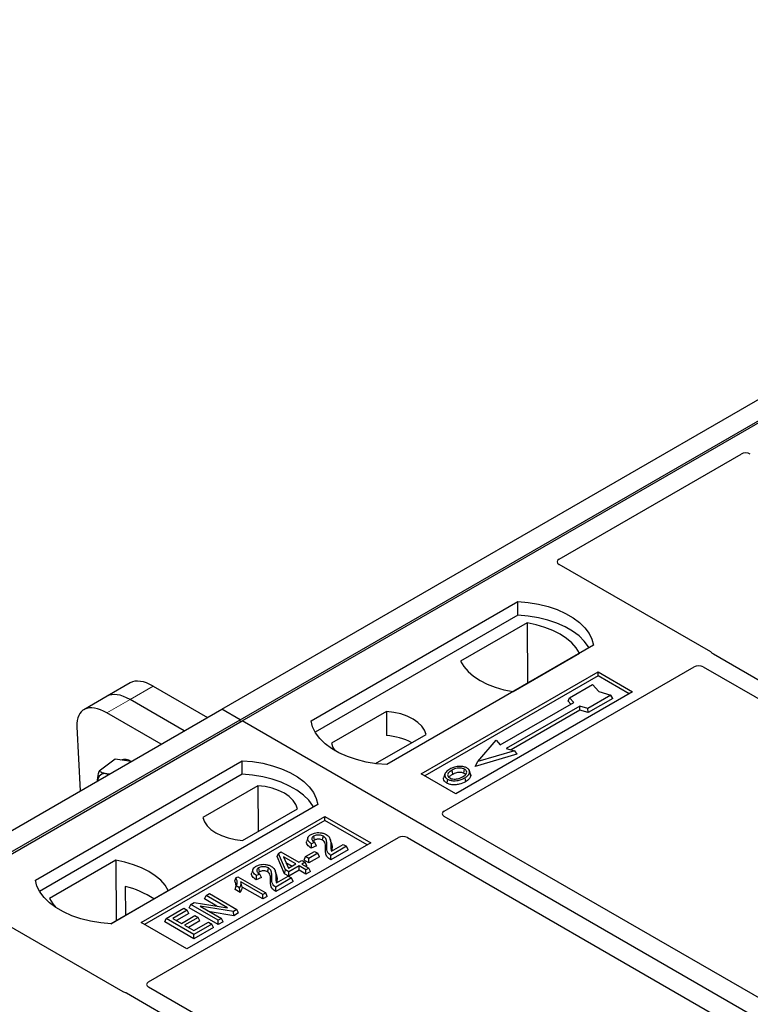
# Model space of a CAD drawing. Units: millimetres. Extents: x 0 to 420, y 0 to 297.
# Drawn here: x 262 to 277, y 126 to 146 of the extents above; entities that cross this region are included whole.
import ezdxf

# ---------------------------------------------------------------- set-up
doc = ezdxf.new("R2010")
doc.units = ezdxf.units.MM

msp = doc.modelspace()

# ---------------------------------------------------------------- linework, layer by layer
at = {"color": 7, "linetype": 'Continuous', "lineweight": 25}
for p, q in [((266.38778, 132.27017), (290.90082, 146.42125)), ((266.7649, 132.05246), (291.27794, 146.20354)), ((266.80448, 132.02962), (291.31751, 146.18069)), ((273.30894, 135.34915), (277.04653, 137.50681)), ((276.42205, 133.4442), (273.30894, 135.24135)), ((268.21869, 132.02962), (272.46133, 134.47884)), ((272.46571, 134.19969), (272.46133, 134.47884)), ((272.46571, 134.19969), (268.30385, 131.79709)), ((272.65159, 134.03961), (271.28935, 133.25321)), ((272.65159, 134.03961), (272.6591, 132.80162)), ((274.01697, 133.58079), (269.77433, 131.13157)), ((272.36535, 132.63204), (273.7276, 133.41845)), ((288.31285, 126.56618), (276.47701, 133.39886)), ((270.48143, 130.94107), (274.11125, 133.03652)), ((270.95192, 130.17856), (276.08015, 133.13903)), ((274.11125, 133.03652), (274.81835, 132.62832)), ((274.11125, 132.95328), (274.11125, 133.03652)), ((276.2677, 133.13871), (287.98286, 126.37568)), ((264.50953, 132.80962), (264.03349, 132.53481)), ((274.11125, 132.95328), (270.55353, 130.89945)), ((273.52519, 132.504), (273.9966, 132.77613)), ((273.9966, 132.77613), (274.1223, 132.63099)), ((274.74626, 132.5867), (274.11125, 132.95328)), ((264.98039, 132.74332), (266.09388, 132.10051)), ((274.81835, 132.62832), (271.18854, 130.53287)), ((274.1223, 132.63099), (274.37372, 132.55842)), ((264.03349, 132.53481), (263.55745, 132.26)), ((265.61784, 131.8257), (264.50435, 132.46851)), ((272.10155, 131.53519), (273.61004, 132.40603)), ((273.49694, 132.43588), (273.52519, 132.504)), ((273.55187, 132.37245), (273.49694, 132.43588)), ((273.61004, 132.40603), (273.52519, 132.504)), ((274.37372, 132.55842), (273.90232, 132.28629)), ((274.41292, 132.49133), (273.9069, 132.19921)), ((274.41292, 132.49133), (274.37372, 132.55842)), ((241.87474, 118.1191), (266.38778, 132.27017)), ((265.14181, 131.55089), (264.02831, 132.19369)), ((266.7649, 132.05246), (266.38778, 132.27017)), ((269.76464, 132.22333), (268.6373, 131.57254)), ((269.76464, 132.22333), (269.76839, 131.72703)), ((273.73261, 132.33527), (272.22412, 131.46444)), ((273.7372, 132.24819), (272.32773, 131.43453)), ((273.90232, 132.28629), (273.73261, 132.33527)), ((273.7372, 132.24819), (273.73261, 132.33527)), ((273.9069, 132.19921), (273.7372, 132.24819)), ((273.9069, 132.19921), (273.90232, 132.28629)), ((242.25187, 117.90139), (266.7649, 132.05246)), ((242.29144, 117.87854), (266.80448, 132.02962)), ((266.77466, 132.0124), (266.7649, 132.05246)), ((317.24476, 102.91106), (266.80448, 132.02962)), ((263.41461, 131.90734), (263.48276, 130.59314)), ((269.54329, 131.15257), (270.58137, 131.75185)), ((271.63957, 131.19774), (272.0167, 131.63316)), ((272.0167, 131.63316), (272.10155, 131.53519)), ((272.39382, 131.41545), (271.63957, 131.19774)), ((272.22412, 131.46444), (272.39382, 131.41545)), ((272.39382, 131.41545), (272.44575, 131.34468)), ((262.56184, 128.76399), (266.80448, 131.21321)), ((264.20026, 131.24318), (263.86949, 130.99856)), ((264.38983, 131.21561), (264.20026, 131.24318)), ((264.52657, 131.19572), (264.38983, 131.21561)), ((266.80886, 130.93406), (266.80448, 131.21321)), ((272.44575, 131.34468), (271.58765, 131.097)), ((271.58765, 131.097), (271.63957, 131.19774)), ((271.49422, 130.93776), (271.47139, 131.00605)), ((266.80886, 130.93406), (262.64699, 128.53146)), ((271.18854, 130.53287), (270.48143, 130.94107)), ((270.96618, 130.94027), (270.94337, 130.87204)), ((267.12477, 130.69937), (265.99744, 130.04857)), ((267.12477, 130.69937), (267.1318, 129.76045)), ((268.36011, 130.31516), (264.11747, 127.86594)), ((266.81417, 129.57709), (267.9415, 130.22788)), ((264.7303, 127.89315), (268.50153, 130.07024)), ((268.50153, 129.987), (264.8024, 127.85153)), ((268.50153, 130.07024), (269.44434, 129.52597)), ((268.50153, 129.987), (268.50153, 130.07024)), ((269.37225, 129.48435), (268.50153, 129.987)), ((282.66842, 123.30698), (270.95192, 130.07077)), ((264.88272, 126.67489), (270.01095, 129.63535)), ((268.15441, 129.6321), (268.13165, 129.564)), ((268.29363, 129.53742), (268.22751, 129.50773)), ((268.32821, 129.4652), (268.29363, 129.53742)), ((268.63523, 129.53572), (268.61237, 129.60411)), ((270.19767, 129.63535), (281.91417, 122.87156)), ((269.44434, 129.52597), (265.67311, 127.34888)), ((267.54891, 129.31108), (267.60011, 129.34063)), ((267.60011, 129.34063), (267.96744, 129.12858)), ((268.10849, 129.24394), (268.29216, 129.34996)), ((268.32821, 129.4652), (268.22405, 129.41843)), ((268.29216, 129.34996), (268.35828, 129.31179)), ((268.94747, 129.45684), (268.62422, 129.27023)), ((268.98031, 129.38607), (268.62434, 129.18057)), ((268.63892, 129.35505), (268.88135, 129.49501)), ((268.88135, 129.49501), (268.94747, 129.45684)), ((268.98031, 129.38607), (268.94747, 129.45684)), ((264.21345, 129.16838), (262.85121, 128.38197)), ((264.21345, 129.16838), (264.22096, 127.93039)), ((267.5232, 129.24443), (267.54891, 129.31108)), ((267.67464, 128.89404), (267.5232, 129.24443)), ((267.69562, 128.97166), (267.54891, 129.31108)), ((267.90867, 129.09465), (267.65303, 129.24223)), ((267.65303, 129.24223), (267.75519, 129.00605)), ((267.96744, 129.12858), (268.03356, 129.16675)), ((268.03356, 129.16675), (268.09968, 129.12858)), ((268.07565, 129.17317), (268.10849, 129.24394)), ((268.17461, 129.11604), (268.07565, 129.17317)), ((268.17461, 129.20577), (268.10849, 129.24394)), ((268.35828, 129.31179), (268.17461, 129.20577)), ((268.39112, 129.24103), (268.17461, 129.11604)), ((268.17461, 129.11604), (268.17461, 129.20577)), ((268.39112, 129.24103), (268.35828, 129.31179)), ((267.02598, 128.98067), (267.00322, 128.91257)), ((267.50679, 128.88429), (267.48394, 128.95268)), ((267.67464, 128.89404), (267.69562, 128.97166)), ((267.76174, 128.93349), (267.69562, 128.97166)), ((267.70476, 129.12264), (267.83095, 129.04979)), ((267.75519, 129.00605), (267.90867, 129.09465)), ((267.97479, 129.05648), (267.76174, 128.93349)), ((267.97479, 128.96675), (267.76174, 128.84376)), ((267.76174, 128.84376), (267.76174, 128.93349)), ((268.11437, 128.9759), (267.97479, 129.05648)), ((267.97479, 128.96675), (267.97479, 129.05648)), ((268.11437, 128.88617), (267.97479, 128.96675)), ((268.09968, 129.12858), (268.03356, 129.09041)), ((268.03356, 129.09041), (268.17314, 129.00983)), ((268.13252, 129.05781), (268.09968, 129.12858)), ((268.13252, 129.05781), (268.11127, 129.04555)), ((268.17314, 129.00983), (268.11437, 128.9759)), ((268.11437, 128.88617), (268.11437, 128.9759)), ((268.20598, 128.93906), (268.11437, 128.88617)), ((268.20598, 128.93906), (268.17314, 129.00983)), ((266.67747, 128.80801), (266.65031, 128.74052)), ((266.67747, 128.80801), (266.71558, 128.83001)), ((266.71558, 128.83001), (267.28862, 128.4992)), ((267.19978, 128.81377), (267.09562, 128.767)), ((267.16519, 128.88599), (267.09908, 128.8563)), ((267.19978, 128.81377), (267.16519, 128.88599)), ((267.81904, 128.80541), (267.49579, 128.6188)), ((267.85188, 128.73464), (267.49591, 128.52914)), ((267.51048, 128.70362), (267.75292, 128.84358)), ((267.76174, 128.84376), (267.67464, 128.89404)), ((267.75292, 128.84358), (267.81904, 128.80541)), ((267.85188, 128.73464), (267.81904, 128.80541)), ((264.11, 127.86633), (265.28945, 128.54721)), ((264.407, 128.63196), (264.40976, 128.03938)), ((266.6605, 128.56851), (266.6862, 128.6434)), ((266.76189, 128.50998), (266.6605, 128.56851)), ((266.75232, 128.60523), (266.6862, 128.6434)), ((266.76189, 128.50998), (266.75232, 128.60523)), ((267.22984, 128.46527), (266.7817, 128.72398)), ((267.22984, 128.37555), (266.8053, 128.62063)), ((266.03331, 128.37585), (266.06615, 128.44661)), ((266.28795, 128.22884), (266.03331, 128.37585)), ((266.06615, 128.44661), (266.13227, 128.48478)), ((266.50407, 128.1938), (266.06615, 128.44661)), ((266.13227, 128.48478), (266.69795, 128.15822)), ((267.28862, 128.4992), (267.22984, 128.46527)), ((267.22984, 128.37555), (267.22984, 128.46527)), ((267.32146, 128.42843), (267.22984, 128.37555)), ((267.32146, 128.42843), (267.28862, 128.4992)), ((261.24099, 128.27467), (264.35409, 126.47751)), ((265.24921, 127.975), (265.60919, 128.18282)), ((265.67531, 128.14465), (265.38145, 127.975)), ((265.60919, 128.18282), (265.67531, 128.14465)), ((265.70815, 128.07388), (265.67531, 128.14465)), ((265.7174, 128.19348), (265.75025, 128.26425)), ((266.31593, 127.84796), (265.7174, 128.19348)), ((265.75025, 128.26425), (265.82027, 128.30467)), ((266.31593, 127.93768), (265.75025, 128.26425)), ((265.82027, 128.30467), (266.50407, 128.1938)), ((266.62759, 128.1176), (265.94482, 128.22826)), ((265.94482, 128.22826), (266.38205, 127.97585)), ((266.69795, 128.15822), (266.62759, 128.1176)), ((266.73079, 128.08745), (266.69795, 128.15822)), ((265.21637, 127.90424), (265.24921, 127.975)), ((265.8149, 127.64844), (265.24921, 127.975)), ((265.38145, 127.975), (265.55777, 127.87322)), ((265.70815, 128.07388), (265.45916, 127.93014)), ((265.55777, 127.87322), (265.83694, 128.03438)), ((265.90305, 127.99621), (265.62389, 127.83505)), ((265.9359, 127.92544), (265.7016, 127.79019)), ((265.83694, 128.03438), (265.90305, 127.99621)), ((265.9359, 127.92544), (265.90305, 127.99621)), ((266.6344, 128.0318), (266.14879, 128.11051)), ((266.38205, 127.97585), (266.31593, 127.93768)), ((266.31593, 127.84796), (266.31593, 127.93768)), ((266.41489, 127.90509), (266.38205, 127.97585)), ((266.6344, 128.0318), (266.62759, 128.1176)), ((266.73079, 128.08745), (266.6344, 128.0318)), ((265.67311, 127.34888), (264.7303, 127.89315)), ((265.8149, 127.55872), (265.21637, 127.90424)), ((265.62389, 127.83505), (265.8149, 127.72478)), ((265.8149, 127.72478), (266.11611, 127.89866)), ((266.18222, 127.86049), (265.8149, 127.64844)), ((266.21507, 127.78973), (265.8149, 127.55872)), ((266.11611, 127.89866), (266.18222, 127.86049)), ((266.21507, 127.78973), (266.18222, 127.86049)), ((266.41489, 127.90509), (266.31593, 127.84796)), ((265.8149, 127.55872), (265.8149, 127.64844)), ((276.59845, 119.8036), (264.88328, 126.56662)), ((264.43262, 126.44579), (276.26846, 119.6131))]:
    msp.add_line(p, q, dxfattribs=at)
at = {"color": 8, "linetype": 'Continuous', "lineweight": 18}
for p, q in [((264.50435, 132.46851), (264.98039, 132.74332)), ((264.02831, 132.19369), (264.50435, 132.46851)), ((268.51756, 129.39406), (268.54077, 129.46446)), ((268.62514, 129.47393), (268.64836, 129.40304)), ((267.38912, 128.74263), (267.41234, 128.81303)), ((267.49671, 128.8225), (267.51993, 128.7516))]:
    msp.add_line(p, q, dxfattribs=at)
at = {"color": 7, "linetype": 'Continuous', "lineweight": 25, "flags": 128}
for points in [[(272.46133, 134.47884), (272.6759, 134.45996), (272.8846, 134.42556), (273.08409, 134.3762), (273.27117, 134.31267), (273.44282, 134.23599), (273.5963, 134.1474), (273.72912, 134.0483), (273.83917, 133.94031), (273.92468, 133.82514), (273.98426, 133.70466), (274.01697, 133.58079)], [(273.92675, 133.52871), (273.91255, 133.55259), (273.82767, 133.66636), (273.71865, 133.77306), (273.58723, 133.87099), (273.4355, 133.95858), (273.26587, 134.03445), (273.08104, 134.09738), (272.88396, 134.14638), (272.67775, 134.18067), (272.46571, 134.19969)], [(273.7276, 133.41845), (273.66125, 133.52646), (273.57174, 133.62875), (273.4605, 133.72367), (273.32932, 133.80969), (273.18031, 133.88542), (273.01589, 133.94964), (272.8387, 134.00131), (272.65159, 134.03961)], [(271.28935, 133.25321), (271.35569, 133.14519), (271.44521, 133.0429), (271.55645, 132.94798), (271.68763, 132.86196), (271.83663, 132.78624), (272.00105, 132.72202), (272.17825, 132.67034), (272.36535, 132.63204)], [(270.58137, 131.75185), (270.54902, 131.83945), (270.49228, 131.92282), (270.41266, 131.9997), (270.31233, 132.06802), (270.19398, 132.12594), (270.0608, 132.1719), (269.91639, 132.20466), (269.76464, 132.22333)], [(269.77433, 131.13157), (269.55976, 131.15045), (269.35106, 131.18485), (269.15156, 131.23421), (268.96449, 131.29774), (268.79284, 131.37442), (268.63936, 131.46302), (268.50654, 131.56211), (268.39649, 131.67011), (268.31098, 131.78527), (268.2514, 131.90575), (268.21869, 132.02962)], [(268.6373, 131.57254), (268.66965, 131.48493), (268.71342, 131.41746)], [(266.80448, 131.21321), (267.01904, 131.19433), (267.22775, 131.15993), (267.42724, 131.11057), (267.61432, 131.04704), (267.78597, 130.97036), (267.93944, 130.88176), (268.07227, 130.78267), (268.18232, 130.67467), (268.26782, 130.55951), (268.32741, 130.43903), (268.36011, 130.31516)], [(271.12728, 130.93717), (271.11911, 130.97732), (271.11094, 131.01747)], [(271.35513, 130.95733), (271.36334, 130.99745), (271.37156, 131.03758)], [(271.47196, 130.96355), (271.48344, 130.92717), (271.49493, 130.89079)], [(264.07464, 130.93483), (264.07022, 130.9362), (264.02572, 130.94632)], [(268.26989, 130.26308), (268.25569, 130.28696), (268.17082, 130.40073), (268.0618, 130.50743), (267.93038, 130.60536), (267.77865, 130.69295), (267.60901, 130.76882), (267.42419, 130.83175), (267.2271, 130.88075), (267.0209, 130.91503), (266.80886, 130.93406)], [(271.0199, 130.83393), (271.01168, 130.79381), (271.00346, 130.75369)], [(271.37227, 130.86044), (271.3805, 130.82033), (271.38874, 130.78022)], [(267.9415, 130.22788), (267.90916, 130.31549), (267.85241, 130.39885), (267.7728, 130.47574), (267.67246, 130.54406), (267.55411, 130.60198), (267.42093, 130.64794), (267.27652, 130.6807), (267.12477, 130.69937)], [(265.99744, 130.04857), (266.02978, 129.96097), (266.08653, 129.8776), (266.16614, 129.80072), (266.26648, 129.7324), (266.38483, 129.67448), (266.51801, 129.62852), (266.66242, 129.59576), (266.81417, 129.57709)], [(268.29334, 129.58324), (268.28516, 129.62338), (268.27698, 129.66352)], [(268.45642, 129.58272), (268.46473, 129.62279), (268.47304, 129.66286)], [(268.22405, 129.41843), (268.22578, 129.46308), (268.22751, 129.50773)], [(265.28945, 128.54721), (265.22311, 128.65523), (265.1336, 128.75752), (265.02236, 128.85244), (264.89118, 128.93846), (264.74217, 129.01418), (264.57775, 129.0784), (264.40056, 129.13008), (264.21345, 129.16838)], [(268.62434, 129.18057), (268.62428, 129.2254), (268.62422, 129.27023)], [(267.16491, 128.9318), (267.15673, 128.97195), (267.14855, 129.01209)], [(267.32799, 128.93129), (267.3363, 128.97136), (267.34461, 129.01143)], [(264.11747, 127.86594), (263.90291, 127.88482), (263.6942, 127.91922), (263.49471, 127.96858), (263.30764, 128.03211), (263.13598, 128.10879), (262.98251, 128.19738), (262.84968, 128.29648), (262.73963, 128.40447), (262.65413, 128.51964), (262.59454, 128.64012), (262.56184, 128.76399)], [(267.09562, 128.767), (267.09735, 128.81165), (267.09908, 128.8563)], [(267.49591, 128.52914), (267.49585, 128.57397), (267.49579, 128.6188)], [(262.85121, 128.38197), (262.91755, 128.27396), (262.9808, 128.19851)]]:
    msp.add_lwpolyline(points, dxfattribs=at)
at = {"color": 7, "linetype": 'Continuous', "lineweight": 25}
for centre, radius, start, end in [((269.69003, 130.43242), 1.29698, 62.50722, 86.535942), ((264.39325, 130.97038), 0.26625, 58.855493, 106.270663), ((263.99371, 130.7956), 0.15408, 78.009689, 178.668), ((264.01996, 126.9569), 1.71919, 55.588317, 76.989624)]:
    msp.add_arc(centre, radius, start, end, dxfattribs=at)
for centre, major_axis, ratio, start_param, end_param in [((277.14059, 137.45119), (0.13343, -0.00071), 0.58431173, 0.79757684, 2.35624313), ((273.40599, 135.29525), (0.13594, 0), 0.56621236, 2.36587967, 3.91730564), ((276.325, 133.3903), (0.13594, 0), 0.56621236, 0.42694561, 0.77571298), ((276.17421, 133.0834), (0.13343, -0.00071), 0.58431173, 0.79757684, 2.35624313), ((265.07976, 131.98414), (-0.59211, 0.81125), 0.49196336, 5.44510274, 6.23041964), ((264.60373, 131.70933), (-0.59211, 0.81125), 0.49196336, 5.44510274, 6.23041964), ((264.12769, 131.43452), (-0.59211, 0.81125), 0.49196336, 5.44510274, 6.92863261), ((271.04897, 130.12467), (0.13594, 0), 0.56621236, 2.36587967, 3.91730564), ((270.10431, 129.57932), (0.13333, 0), 0.5885797, 0.79508335, 2.34650931), ((264.97907, 126.62059), (0.13505, -0.00068), 0.5703075, 2.36808363, 3.92674992), ((264.44746, 126.53354), (0.13333, 0), 0.5885797, 3.936676, 4.28544336)]:
    msp.add_ellipse(centre, major_axis=major_axis, ratio=ratio, start_param=start_param, end_param=end_param, dxfattribs=at)
for points, knots in [([(276.47701, 133.39886), (276.47154, 133.40234), (276.46326, 133.40761), (276.45435, 133.41566), (276.45061, 133.42), (276.44873, 133.42217)], [0, 0, 0, 0, 0.49205401, 0.74500301, 1, 1, 1, 1]), ([(276.47701, 133.39886), (276.47154, 133.40234), (276.46326, 133.40761), (276.45435, 133.41566), (276.45061, 133.42), (276.44873, 133.42217)], [0, 0, 0, 0, 0.49205401, 0.74500301, 1, 1, 1, 1]), ([(263.83914, 130.79887), (263.83934, 130.80613), (263.84109, 130.86749), (263.85619, 130.93714), (263.86949, 130.99856)], [0, 0, 0, 0, 0.1181991, 1, 1, 1, 1]), ([(263.86949, 130.99856), (263.89096, 130.98718), (263.93428, 130.96423), (263.99505, 130.95232), (264.02572, 130.94632)], [0, 0, 0, 0, 0.49545796, 1, 1, 1, 1]), ([(271.07006, 131.04034), (271.03987, 131.02088), (270.99153, 130.98972), (270.9597, 130.93453), (270.96162, 130.88832), (270.98789, 130.85403), (271.01219, 130.83877), (271.0199, 130.83393)], [0, 0, 0, 0, 0.33256791, 0.53255571, 0.73347326, 0.91545454, 1, 1, 1, 1]), ([(271.11094, 131.01747), (271.0863, 131.00194), (271.04916, 130.97854), (271.02185, 130.93871), (271.02014, 130.90652), (271.03661, 130.87879), (271.05704, 130.86543), (271.0655, 130.85989)], [0, 0, 0, 0, 0.34877824, 0.52564357, 0.70353923, 0.87724806, 1, 1, 1, 1]), ([(271.24215, 131.0944), (271.22457, 131.09209), (271.19067, 131.08765), (271.13029, 131.07097), (271.09387, 131.05245), (271.07006, 131.04034)], [0, 0, 0, 0, 0.27153343, 0.52362658, 1, 1, 1, 1]), ([(271.37156, 131.03758), (271.35844, 131.04386), (271.33143, 131.0568), (271.27652, 131.06341), (271.21916, 131.05973), (271.16111, 131.04379), (271.12876, 131.02682), (271.11094, 131.01747)], [0, 0, 0, 0, 0.17225862, 0.35447336, 0.55448452, 0.75462439, 1, 1, 1, 1]), ([(271.12728, 130.93717), (271.15306, 130.95035), (271.19141, 130.96995), (271.2577, 130.97895), (271.30368, 130.97657), (271.33624, 130.96734), (271.35024, 130.95992), (271.35513, 130.95733)], [0, 0, 0, 0, 0.394042974, 0.585982887, 0.778296493, 0.922580769, 1, 1, 1, 1]), ([(271.41716, 131.06354), (271.39711, 131.07302), (271.35814, 131.09144), (271.29302, 131.098), (271.25563, 131.09535), (271.24215, 131.0944)], [0, 0, 0, 0, 0.40401189, 0.78531098, 1, 1, 1, 1]), ([(271.33084, 130.88299), (271.35407, 130.89784), (271.39031, 130.921), (271.41508, 130.96137), (271.41496, 130.99305), (271.39884, 131.01961), (271.38008, 131.03196), (271.37156, 131.03758)], [0, 0, 0, 0, 0.33950006, 0.52937578, 0.72004699, 0.8728419, 1, 1, 1, 1]), ([(271.35513, 130.95733), (271.3651, 130.95095), (271.38019, 130.9413), (271.38414, 130.92871), (271.38548, 130.92443)], [0, 0, 0, 0, 0.66017169, 1, 1, 1, 1]), ([(271.37227, 130.86044), (271.38455, 130.86799), (271.40915, 130.88312), (271.44933, 130.91611), (271.46305, 130.94489), (271.47196, 130.96355)], [0, 0, 0, 0, 0.259699563, 0.519868244, 1, 1, 1, 1]), ([(271.47196, 130.96355), (271.47356, 130.9808), (271.47628, 131.00999), (271.4482, 131.04377), (271.42584, 131.05801), (271.41716, 131.06354)], [0, 0, 0, 0, 0.46933543, 0.79410241, 1, 1, 1, 1]), ([(264.02572, 130.94632), (264.03022, 130.94567), (264.04903, 130.94296), (264.07047, 130.94232), (264.08678, 130.94184)], [0, 0, 0, 0, 0.23945107, 1, 1, 1, 1]), ([(271.00346, 130.75369), (270.98517, 130.76677), (270.95023, 130.79175), (270.93465, 130.83539), (270.94221, 130.86112), (270.94538, 130.8719)], [0, 0, 0, 0, 0.38977969, 0.74444129, 1, 1, 1, 1]), ([(271.38874, 130.78022), (271.34859, 130.76053), (271.28613, 130.7299), (271.17717, 130.71395), (271.09248, 130.71926), (271.03494, 130.73675), (271.00989, 130.75023), (271.00346, 130.75369)], [0, 0, 0, 0, 0.36015544, 0.56032976, 0.76223452, 0.93895227, 1, 1, 1, 1]), ([(271.0199, 130.83393), (271.03852, 130.82516), (271.07553, 130.80771), (271.14548, 130.79883), (271.2228, 130.80367), (271.30231, 130.82386), (271.34907, 130.84831), (271.37227, 130.86044)], [0, 0, 0, 0, 0.17995249, 0.35775996, 0.52391077, 0.76388676, 1, 1, 1, 1]), ([(271.0518, 130.87198), (271.05872, 130.8819), (271.0759, 130.90654), (271.10806, 130.92572), (271.12728, 130.93717)], [0, 0, 0, 0, 0.40246231, 1, 1, 1, 1]), ([(271.0655, 130.85989), (271.07795, 130.85397), (271.10429, 130.84144), (271.15538, 130.83451), (271.19763, 130.83622), (271.2201, 130.84084), (271.22643, 130.84215)], [0, 0, 0, 0, 0.2772344, 0.58639771, 0.88341737, 1, 1, 1, 1]), ([(271.22643, 130.84215), (271.24257, 130.84648), (271.26979, 130.85378), (271.30403, 130.86833), (271.32186, 130.87809), (271.33084, 130.88299)], [0, 0, 0, 0, 0.41949295, 0.70780539, 1, 1, 1, 1]), ([(271.49493, 130.89079), (271.48554, 130.87086), (271.47108, 130.84017), (271.42843, 130.8047), (271.40206, 130.78843), (271.38874, 130.78022)], [0, 0, 0, 0, 0.47867833, 0.7367445, 1, 1, 1, 1]), ([(271.49035, 130.93735), (271.49387, 130.92928), (271.50058, 130.91391), (271.49675, 130.89823), (271.49493, 130.89079)], [0, 0, 0, 0, 0.52557041, 1, 1, 1, 1]), ([(268.22039, 129.69871), (268.24207, 129.70957), (268.27887, 129.72802), (268.34608, 129.73931), (268.4087, 129.73641), (268.47524, 129.72424), (268.5128, 129.70595), (268.53296, 129.69613)], [0, 0, 0, 0, 0.24323581, 0.41303179, 0.58290533, 0.77611022, 1, 1, 1, 1]), ([(268.22405, 129.41843), (268.19522, 129.43929), (268.15009, 129.47196), (268.12262, 129.52505), (268.1304, 129.55193), (268.13385, 129.56387)], [0, 0, 0, 0, 0.49558754, 0.77584357, 1, 1, 1, 1]), ([(268.22751, 129.50773), (268.20197, 129.52739), (268.16259, 129.55771), (268.14614, 129.60851), (268.15789, 129.6478), (268.18686, 129.67788), (268.21122, 129.69301), (268.22039, 129.69871)], [0, 0, 0, 0, 0.34030476, 0.52478159, 0.70956632, 0.89065468, 1, 1, 1, 1]), ([(268.27698, 129.66352), (268.26468, 129.65496), (268.24281, 129.63973), (268.23246, 129.6115), (268.23744, 129.58557), (268.25842, 129.55984), (268.28109, 129.5454), (268.29363, 129.53742)], [0, 0, 0, 0, 0.23119102, 0.41096589, 0.59068067, 0.77360891, 1, 1, 1, 1]), ([(268.29334, 129.58324), (268.28319, 129.5771), (268.27053, 129.56945), (268.26632, 129.55944), (268.26548, 129.55745)], [0, 0, 0, 0, 0.801441955, 1, 1, 1, 1]), ([(268.47304, 129.66286), (268.46106, 129.6689), (268.43804, 129.68049), (268.39408, 129.68829), (268.34913, 129.68779), (268.30789, 129.67916), (268.2866, 129.66839), (268.27698, 129.66352)], [0, 0, 0, 0, 0.21613627, 0.41513399, 0.61376417, 0.8255537, 1, 1, 1, 1]), ([(268.45642, 129.58272), (268.44419, 129.58873), (268.42261, 129.59934), (268.38242, 129.60448), (268.34526, 129.60259), (268.31465, 129.59445), (268.29929, 129.58637), (268.29334, 129.58324)], [0, 0, 0, 0, 0.2605293, 0.45967878, 0.65844657, 0.86758002, 1, 1, 1, 1]), ([(268.51756, 129.39406), (268.51835, 129.41801), (268.51964, 129.45706), (268.51305, 129.51128), (268.49629, 129.55283), (268.46808, 129.57398), (268.45642, 129.58272)], [0, 0, 0, 0, 0.36537726, 0.59566074, 0.83288996, 1, 1, 1, 1]), ([(268.54077, 129.46446), (268.54151, 129.48833), (268.54307, 129.53927), (268.53311, 129.60587), (268.49758, 129.64738), (268.4766, 129.66062), (268.47304, 129.66286)], [0, 0, 0, 0, 0.34678714, 0.74002685, 0.95589356, 1, 1, 1, 1]), ([(268.53296, 129.69613), (268.55395, 129.68103), (268.60036, 129.64766), (268.62475, 129.56845), (268.62499, 129.50968), (268.62514, 129.47393)], [0, 0, 0, 0, 0.24438152, 0.54034795, 1, 1, 1, 1]), ([(268.63086, 129.53513), (268.63478, 129.52641), (268.65412, 129.48344), (268.65091, 129.4387), (268.64836, 129.40304)], [0, 0, 0, 0, 0.20290949, 1, 1, 1, 1]), ([(268.62434, 129.18057), (268.59767, 129.19847), (268.54068, 129.23668), (268.51682, 129.31459), (268.51731, 129.36746), (268.51756, 129.39406)], [0, 0, 0, 0, 0.30431503, 0.65003056, 1, 1, 1, 1]), ([(268.62422, 129.27023), (268.61074, 129.27957), (268.57372, 129.30522), (268.53966, 129.3729), (268.54034, 129.42923), (268.54077, 129.46446)], [0, 0, 0, 0, 0.17676443, 0.48518422, 1, 1, 1, 1]), ([(268.62514, 129.47393), (268.62496, 129.46199), (268.62459, 129.4381), (268.62314, 129.39811), (268.63318, 129.37071), (268.63892, 129.35505)], [0, 0, 0, 0, 0.29999421, 0.60003826, 1, 1, 1, 1]), ([(268.64836, 129.40304), (268.64766, 129.39108), (268.64683, 129.37686), (268.64801, 129.36267), (268.6482, 129.36041)], [0, 0, 0, 0, 0.84118078, 1, 1, 1, 1]), ([(267.09908, 128.8563), (267.07354, 128.87596), (267.03416, 128.90628), (267.01771, 128.95708), (267.02946, 128.99637), (267.05842, 129.02645), (267.08279, 129.04158), (267.09196, 129.04728)], [0, 0, 0, 0, 0.34030476, 0.52478159, 0.70956632, 0.89065468, 1, 1, 1, 1]), ([(267.09196, 129.04728), (267.11363, 129.05814), (267.15044, 129.07659), (267.21765, 129.08788), (267.28026, 129.08498), (267.34681, 129.07281), (267.38437, 129.05452), (267.40453, 129.0447)], [0, 0, 0, 0, 0.24323581, 0.41303179, 0.58290533, 0.77611022, 1, 1, 1, 1]), ([(267.14855, 129.01209), (267.13625, 129.00353), (267.11438, 128.9883), (267.10403, 128.96007), (267.109, 128.93414), (267.12999, 128.90841), (267.15266, 128.89397), (267.16519, 128.88599)], [0, 0, 0, 0, 0.231191023, 0.410965889, 0.59068067, 0.773608905, 1, 1, 1, 1]), ([(267.16491, 128.9318), (267.15476, 128.92567), (267.1421, 128.91802), (267.13788, 128.90801), (267.13705, 128.90602)], [0, 0, 0, 0, 0.80144196, 1, 1, 1, 1]), ([(267.34461, 129.01143), (267.33263, 129.01747), (267.3096, 129.02906), (267.26565, 129.03686), (267.2207, 129.03636), (267.17945, 129.02773), (267.15816, 129.01696), (267.14855, 129.01209)], [0, 0, 0, 0, 0.21613627, 0.41513399, 0.61376417, 0.8255537, 1, 1, 1, 1]), ([(267.32799, 128.93129), (267.31576, 128.9373), (267.29417, 128.94791), (267.25399, 128.95305), (267.21682, 128.95116), (267.18622, 128.94302), (267.17086, 128.93494), (267.16491, 128.9318)], [0, 0, 0, 0, 0.2605293, 0.45967878, 0.65844657, 0.86758002, 1, 1, 1, 1]), ([(267.38912, 128.74263), (267.38992, 128.76658), (267.39121, 128.80563), (267.38462, 128.85985), (267.36786, 128.9014), (267.33965, 128.92255), (267.32799, 128.93129)], [0, 0, 0, 0, 0.36537726, 0.59566074, 0.83288996, 1, 1, 1, 1]), ([(267.41234, 128.81303), (267.41307, 128.8369), (267.41464, 128.88784), (267.40468, 128.95444), (267.36915, 128.99595), (267.34817, 129.00919), (267.34461, 129.01143)], [0, 0, 0, 0, 0.34678714, 0.74002685, 0.95589356, 1, 1, 1, 1]), ([(267.40453, 129.0447), (267.42552, 129.0296), (267.47193, 128.99623), (267.49632, 128.91702), (267.49656, 128.85825), (267.49671, 128.8225)], [0, 0, 0, 0, 0.24438152, 0.54034795, 1, 1, 1, 1]), ([(266.67076, 128.59996), (266.67388, 128.60832), (266.68266, 128.63191), (266.68253, 128.68031), (266.66242, 128.71789), (266.65031, 128.74052)], [0, 0, 0, 0, 0.17926899, 0.50583303, 1, 1, 1, 1]), ([(266.6862, 128.6434), (266.69262, 128.6608), (266.70501, 128.69434), (266.70595, 128.75069), (266.68775, 128.78731), (266.67747, 128.80801)], [0, 0, 0, 0, 0.31915025, 0.61539492, 1, 1, 1, 1]), ([(267.09562, 128.767), (267.06679, 128.78786), (267.02166, 128.82053), (266.99419, 128.87362), (267.00196, 128.9005), (267.00542, 128.91244)], [0, 0, 0, 0, 0.49558754, 0.77584357, 1, 1, 1, 1]), ([(267.49591, 128.52914), (267.46923, 128.54704), (267.41225, 128.58525), (267.38839, 128.66316), (267.38888, 128.71603), (267.38912, 128.74263)], [0, 0, 0, 0, 0.30431503, 0.65003056, 1, 1, 1, 1]), ([(267.49579, 128.6188), (267.4823, 128.62814), (267.44529, 128.65379), (267.41123, 128.72147), (267.41191, 128.7778), (267.41234, 128.81303)], [0, 0, 0, 0, 0.17676443, 0.48518422, 1, 1, 1, 1]), ([(267.49671, 128.8225), (267.49653, 128.81056), (267.49616, 128.78667), (267.49471, 128.74668), (267.50475, 128.71928), (267.51048, 128.70362)], [0, 0, 0, 0, 0.29999421, 0.60003826, 1, 1, 1, 1]), ([(267.50242, 128.8837), (267.50635, 128.87498), (267.52569, 128.83201), (267.52248, 128.78727), (267.51993, 128.7516)], [0, 0, 0, 0, 0.20290949, 1, 1, 1, 1]), ([(267.51993, 128.7516), (267.51923, 128.73965), (267.51839, 128.72543), (267.51958, 128.71124), (267.51977, 128.70898)], [0, 0, 0, 0, 0.84118078, 1, 1, 1, 1]), ([(266.7817, 128.72398), (266.78202, 128.70749), (266.7828, 128.66715), (266.76365, 128.62824), (266.75232, 128.60523)], [0, 0, 0, 0, 0.40861301, 1, 1, 1, 1]), ([(266.8053, 128.62063), (266.80202, 128.60192), (266.79536, 128.56402), (266.77314, 128.52815), (266.76189, 128.50998)], [0, 0, 0, 0, 0.4935276, 1, 1, 1, 1]), ([(266.8053, 128.62063), (266.80185, 128.63793), (266.79494, 128.67256), (266.78612, 128.70683), (266.7817, 128.72398)], [0, 0, 0, 0, 0.49944934, 1, 1, 1, 1]), ([(264.39224, 126.46211), (264.39945, 126.45992), (264.41035, 126.45661), (264.42348, 126.45079), (264.42957, 126.44746), (264.43262, 126.44579)], [0, 0, 0, 0, 0.49196985, 0.74498915, 1, 1, 1, 1]), ([(264.39224, 126.46211), (264.39945, 126.45992), (264.41035, 126.45661), (264.42348, 126.45079), (264.42957, 126.44746), (264.43262, 126.44579)], [0, 0, 0, 0, 0.491969853, 0.744989151, 1, 1, 1, 1])]:
    msp.add_open_spline(points, degree=3, knots=knots, dxfattribs=at)

doc.saveas('drawing.dxf')
